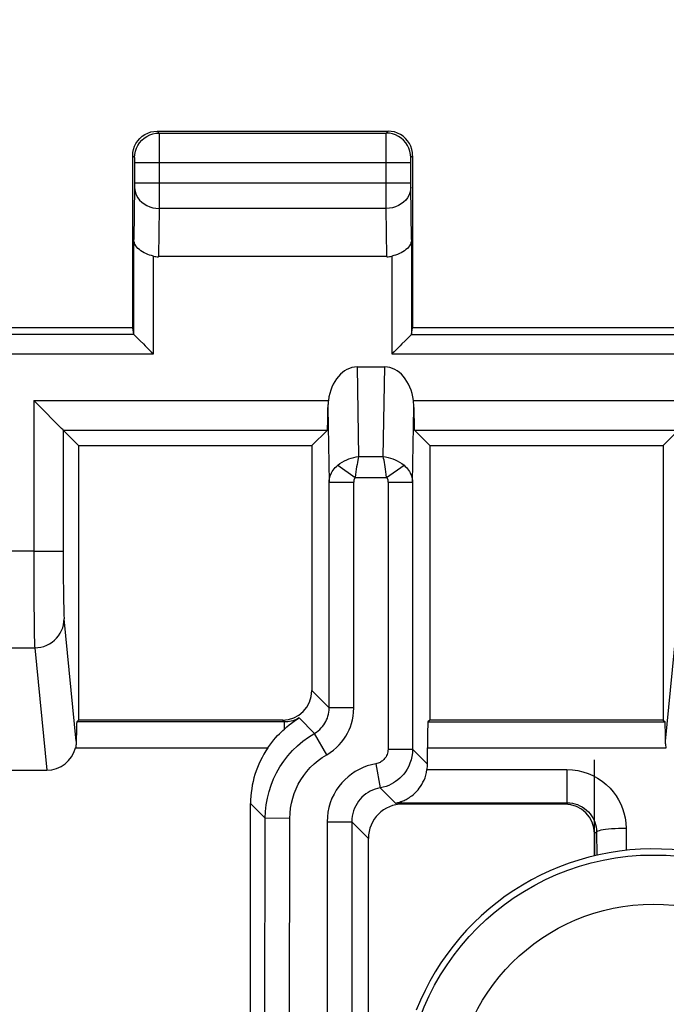
# Model space of a CAD drawing. Units: millimetres. Extents: x -26 to 116, y -24 to 43.
# Drawn here: x 70 to 77, y 15 to 25 of the extents above; entities that cross this region are included whole.
import ezdxf

# ---------------------------------------------------------------- set-up
doc = ezdxf.new("R2010")
doc.units = ezdxf.units.MM
doc.header["$LTSCALE"] = 16.335
doc.layers.get('0').update_dxf_attribs({"linetype": 'CONTINUOUS'})
for name, color, linetype in [('CURVE', 7, 'CONTINUOUS'), ('RACCORDO', 7, 'CONTINUOUS'), ('SUPERFICI', 7, 'CONTINUOUS')]:
    doc.layers.add(name, color=color, linetype=linetype)
doc.styles.get("Standard").update_dxf_attribs({"font": 'txt', "width": 0.8})
doc.dimstyles.new('DIMSTYLE_1', dxfattribs={"dimtxt": 3, "dimasz": 3, "dimexe": 1.5, "dimexo": 0.5, "dimgap": 0.75, "dimtad": 1, "dimtxsty": 'STANDARD', "dimblk": '_FILLED', "dimblk1": '_FILLED', "dimblk2": '_FILLED', "dimcen": 0.09, "dimazin": 2, "dimtfac": 1, "dimtofl": 0, "dimtmove": 0, "dimatfit": 3, "dimldrblk": '_FILLED', "dimfxl": 1, "dimtolj": 1, "dimarcsym": 0})

# ---------------------------------------------------------------- blocks, each defined once
blk = doc.blocks.new('_FILLED')
at = {"color": 0, "linetype": 'BYBLOCK'}
blk.add_solid([(0, 0), (-1, 0.3167), (-1, -0.3167)], dxfattribs=at)
blk = doc.blocks.new('*D2')
at = {"color": 7, "linetype": 'CONTINUOUS'}
for p, q in [((47.6, 22.323), (47.6, 33.056)), ((92.4, 22.323), (92.4, 33.056)), ((47.6, 31.556), (70, 31.556)), ((92.4, 31.556), (70, 31.556))]:
    blk.add_line(p, q, dxfattribs=at)
at = {"color": 7, "linetype": 'CONTINUOUS', "xscale": 3, "yscale": 3, "zscale": 3, "rotation": 180}
blk.add_blockref('_FILLED', (47.6, 31.556), dxfattribs=at)
at = {"color": 7, "linetype": 'CONTINUOUS', "xscale": 3, "yscale": 3, "zscale": 3}
blk.add_blockref('_FILLED', (92.4, 31.556), dxfattribs=at)
at = {"color": 7, "linetype": 'CONTINUOUS', "insert": (70, 35.306), "char_height": 3, "width": 13.17857, "attachment_point": 2, "line_spacing_factor": 0.9}
blk.add_mtext('{\\ftxt;\\W0.0001;\\H0.0001;\\~}{\\ftxt;\\W2.9285714286;\\H3.0; }{\\ftxt;\\W0.0001;\\H0.0001;\\~}', dxfattribs=at)

msp = doc.modelspace()

# ---------------------------------------------------------------- linework, layer by layer
at = {"color": 250, "linetype": 'CONTINUOUS'}
for p, q in [((71.162, 22.254), (68.838, 22.254)), ((68.639, 22.055), (71.361, 22.055)), ((70.143, 20.049), (69.857, 20.049)), ((69.847, 19.064), (70.153, 19.064))]:
    msp.add_line(p, q, dxfattribs=at)
at = {"color": 7, "linetype": 'CONTINUOUS'}
for p, q in [((71.15, 22.323), (68.85, 22.323)), ((69.724, 17.818), (70.276, 17.818))]:
    msp.add_line(p, q, dxfattribs=at)
at = {"layer": 'CURVE', "color": 7, "linetype": 'CONTINUOUS'}
msp.add_line((75.85, 16.945), (75.85, 17.923), dxfattribs=at)
at = {"layer": 'RACCORDO', "color": 250, "linetype": 'CONTINUOUS'}
for p, q in [((74.146, 17.824), (75.571, 17.824)), ((75.571, 17.824), (75.571, 17.487)), ((73.825, 17.482), (73.669, 17.638)), ((73.886, 17.487), (73.886, 17.499)), ((73.9, 17.473), (73.886, 17.487)), ((73.886, 17.487), (75.571, 17.487)), ((75.571, 17.487), (75.55, 17.473)), ((75.873, 17.189), (75.85, 17.173)), ((75.873, 17.189), (75.874, 16.951)), ((76.173, 17.225), (76.174, 17.001))]:
    msp.add_line(p, q, dxfattribs=at)
at = {"layer": 'RACCORDO', "color": 7, "linetype": 'CONTINUOUS'}
for p, q in [((75.55, 17.473), (73.9, 17.473)), ((75.85, 17.173), (75.85, 16.945)), ((73.55, 15.323), (73.55, 17.123))]:
    msp.add_line(p, q, dxfattribs=at)
for points in [[(73.886, 17.499), (73.895, 17.503), (73.904, 17.507), (73.913, 17.511), (73.924, 17.516), (73.934, 17.521), (73.945, 17.527), (73.956, 17.534), (73.968, 17.541), (73.979, 17.549), (73.991, 17.558), (74.004, 17.568), (74.016, 17.579), (74.029, 17.591), (74.042, 17.604), (74.055, 17.619), (74.068, 17.636), (74.081, 17.653), (74.093, 17.673), (74.105, 17.695), (74.116, 17.718), (74.126, 17.742), (74.134, 17.768), (74.141, 17.796), (74.146, 17.824)], [(73.825, 17.482), (73.83, 17.483), (73.835, 17.484), (73.84, 17.485), (73.845, 17.487), (73.85, 17.488), (73.855, 17.489), (73.86, 17.491), (73.865, 17.492), (73.87, 17.494), (73.876, 17.496), (73.881, 17.498), (73.886, 17.499)]]:
    msp.add_lwpolyline(points, dxfattribs=at)
at = {"layer": 'RACCORDO', "color": 250, "linetype": 'CONTINUOUS'}
for points in [[(75.571, 17.824), (75.626, 17.821), (75.68, 17.814), (75.733, 17.802), (75.785, 17.784), (75.835, 17.763), (75.883, 17.737), (75.928, 17.706), (75.971, 17.672), (76.009, 17.635), (76.042, 17.597), (76.071, 17.557), (76.097, 17.516), (76.119, 17.473), (76.137, 17.43), (76.151, 17.383), (76.162, 17.333), (76.169, 17.281), (76.173, 17.225)], [(73.825, 17.482), (73.835, 17.484), (73.845, 17.485), (73.855, 17.486), (73.866, 17.487), (73.876, 17.487), (73.886, 17.487)], [(75.571, 17.487), (75.599, 17.486), (75.626, 17.482), (75.652, 17.476), (75.678, 17.468), (75.703, 17.457), (75.727, 17.444), (75.75, 17.429), (75.771, 17.412), (75.791, 17.393), (75.807, 17.374), (75.822, 17.354), (75.835, 17.334), (75.845, 17.312), (75.855, 17.291), (75.862, 17.267), (75.868, 17.242), (75.872, 17.216), (75.873, 17.189)], [(76.173, 17.225), (76.135, 17.225), (76.097, 17.224), (76.06, 17.222), (76.025, 17.22), (75.993, 17.217), (75.964, 17.214), (75.938, 17.211), (75.916, 17.207), (75.898, 17.202), (75.885, 17.198), (75.877, 17.193), (75.873, 17.189)]]:
    msp.add_lwpolyline(points, dxfattribs=at)
for radius in [2.532, 2.032]:
    msp.add_circle((76.45, 14.423), radius, dxfattribs=at)
at = {"layer": 'RACCORDO', "color": 7, "linetype": 'CONTINUOUS'}
msp.add_arc((76.45, 14.423), 2.594, 83.3115, 158.4569, dxfattribs=at)
at = {"layer": 'RACCORDO', "color": 250, "linetype": 'CONTINUOUS'}
for radius in [3.041, 2.541]:
    msp.add_arc((76.45, 14.423), radius, 225.549, 46.7441, dxfattribs=at)
at = {"layer": 'RACCORDO', "color": 7, "linetype": 'CONTINUOUS'}
for centre, major_axis, ratio, start_param, end_param in [((73.751, 17.881), (0.375, 0.139), 0.997184, -0.498572, -0.355208), ((75.55, 17.173), (-0.25, -0.166), 0.999505, 2.553877, 4.124217)]:
    msp.add_ellipse(centre, major_axis=major_axis, ratio=ratio, start_param=start_param, end_param=end_param, dxfattribs=at)
at = {"layer": 'SUPERFICI', "color": 250, "linetype": 'CONTINUOUS'}
for p, q in [((71.4, 24.323), (71.419, 24.304)), ((71.419, 24.304), (71.419, 24.302)), ((71.419, 24.302), (71.419, 24.288)), ((71.419, 24.288), (71.42, 23.77)), ((73.73, 24.081), (73.731, 24.291)), ((73.731, 24.304), (73.75, 24.323)), ((71.15, 24.073), (71.169, 24.054)), ((73.731, 23.536), (73.73, 24.081)), ((73.981, 24.054), (74, 24.073)), ((71.169, 24.049), (71.169, 24.045)), ((71.169, 24.045), (71.17, 24.034)), ((71.17, 24.034), (71.17, 24.015)), ((71.17, 24.015), (71.17, 24.004)), ((71.17, 24.004), (73.98, 24.004)), ((73.98, 24.042), (73.981, 24.047)), ((73.98, 24.029), (73.98, 24.042)), ((73.98, 24.004), (73.98, 24.029)), ((71.17, 23.758), (71.161, 23.219)), ((71.17, 23.796), (71.17, 23.772)), ((71.17, 23.796), (73.98, 23.796)), ((71.17, 23.772), (71.17, 23.758)), ((71.42, 23.77), (71.419, 23.536)), ((73.98, 23.788), (73.98, 23.796)), ((73.98, 23.767), (73.98, 23.788)), ((73.981, 23.757), (73.98, 23.767)), ((73.989, 23.219), (73.981, 23.757)), ((71.419, 23.536), (71.412, 23.046)), ((73.731, 23.536), (71.419, 23.536)), ((73.738, 23.046), (73.731, 23.536)), ((71.361, 22.055), (71.361, 23.052)), ((73.789, 23.052), (73.789, 22.055)), ((73.988, 22.254), (76.873, 22.254)), ((73.789, 22.055), (77.073, 22.055)), ((73.434, 21.923), (73.45, 21.011)), ((73.7, 21.011), (73.716, 21.923)), ((70.143, 21.58), (70.143, 20.049)), ((70.143, 21.58), (73.142, 21.58)), ((74.008, 21.58), (77.007, 21.58)), ((73.137, 21.512), (73.15, 20.75)), ((74, 20.75), (74.013, 21.512)), ((70.443, 21.28), (70.443, 19.957)), ((70.443, 21.28), (73.132, 21.28)), ((74.018, 21.28), (76.707, 21.28)), ((73.45, 21.011), (73.7, 21.011)), ((73.238, 20.922), (73.415, 20.799)), ((73.735, 20.799), (73.912, 20.922)), ((73.15, 18.453), (73.15, 20.75)), ((73.15, 20.75), (73.4, 20.75)), ((73.4, 18.453), (73.4, 20.75)), ((73.415, 20.799), (73.735, 20.799)), ((73.75, 20.75), (73.75, 18.032)), ((73.75, 20.75), (74, 20.75)), ((74, 20.75), (74, 18.032)), ((70.143, 20.049), (70.143, 19.732)), ((70.143, 20.049), (70.443, 20.049)), ((70.443, 19.957), (70.444, 19.786)), ((70.444, 19.786), (70.445, 19.632)), ((70.143, 19.732), (70.145, 19.453)), ((70.445, 19.632), (70.447, 19.533)), ((70.447, 19.533), (70.448, 19.474)), ((70.448, 19.474), (70.45, 19.424)), ((70.576, 18.113), (70.453, 19.36)), ((76.574, 18.113), (76.697, 19.36)), ((70.147, 19.268), (70.149, 19.19)), ((70.149, 19.19), (70.15, 19.126)), ((70.153, 19.064), (70.276, 17.818)), ((73.15, 18.453), (72.975, 18.628)), ((73.4, 18.453), (73.15, 18.453)), ((73, 18.193), (72.844, 18.35)), ((72.694, 18.309), (70.581, 18.309)), ((72.694, 18.309), (72.675, 18.328)), ((72.694, 18.237), (72.694, 18.309)), ((74.156, 18.309), (76.569, 18.309)), ((73.125, 17.976), (73, 18.193)), ((70.568, 18.046), (72.526, 18.046)), ((74.151, 18.046), (76.582, 18.046)), ((73.75, 18.032), (74, 18.032)), ((74, 18.032), (74.151, 17.881)), ((73.626, 17.884), (73.669, 17.638)), ((72.35, 17.479), (72.5, 17.329)), ((72.474, 5.277), (72.5, 17.329)), ((72.75, 17.328), (72.5, 17.329)), ((72.724, 5.276), (72.75, 17.328)), ((73.13, 17.293), (73.13, 4.693)), ((73.13, 17.293), (73.38, 17.293)), ((73.38, 17.293), (73.38, 4.693)), ((73.55, 17.123), (73.38, 17.293))]:
    msp.add_line(p, q, dxfattribs=at)
at = {"layer": 'SUPERFICI', "color": 7, "linetype": 'CONTINUOUS'}
for p, q in [((71.4, 24.323), (73.75, 24.323)), ((71.419, 24.304), (73.731, 24.304)), ((71.15, 22.323), (71.15, 24.073)), ((74, 24.073), (74, 22.323)), ((71.17, 24.004), (71.17, 23.796)), ((73.98, 23.796), (73.98, 24.004)), ((71.161, 22.255), (71.161, 23.219)), ((73.989, 23.219), (73.989, 22.255)), ((73.738, 23.046), (71.412, 23.046)), ((71.161, 22.255), (71.15, 22.323)), ((71.162, 22.254), (71.163, 22.253)), ((71.163, 22.253), (71.189, 22.227)), ((73.987, 22.253), (73.961, 22.227)), ((73.988, 22.254), (73.987, 22.253)), ((73.989, 22.255), (74, 22.323)), ((76.85, 22.323), (74, 22.323)), ((73.434, 21.923), (73.716, 21.923)), ((70.173, 21.551), (70.143, 21.58)), ((70.426, 21.297), (70.173, 21.551)), ((70.6, 21.123), (70.443, 21.28)), ((73.132, 21.28), (72.975, 21.123)), ((74.175, 21.123), (74.018, 21.28)), ((76.55, 21.123), (76.707, 21.28)), ((70.6, 21.123), (70.6, 18.328)), ((70.6, 21.123), (72.975, 21.123)), ((72.975, 21.123), (72.975, 18.628)), ((74.175, 21.123), (74.175, 18.328)), ((74.175, 21.123), (76.55, 21.123)), ((76.55, 21.123), (76.55, 18.328)), ((70.6, 18.328), (70.581, 18.309)), ((72.675, 18.328), (70.6, 18.328)), ((74.175, 18.328), (74.156, 18.309)), ((76.55, 18.328), (74.175, 18.328)), ((76.55, 18.328), (76.569, 18.309)), ((74.151, 17.881), (74.151, 18.046)), ((72.35, 5.401), (72.35, 17.479))]:
    msp.add_line(p, q, dxfattribs=at)
for points in [[(71.15, 24.073), (71.152, 24.106), (71.159, 24.138), (71.169, 24.169), (71.183, 24.198), (71.202, 24.225), (71.223, 24.25), (71.248, 24.271), (71.275, 24.29), (71.304, 24.304), (71.335, 24.315), (71.367, 24.321), (71.4, 24.323)], [(74, 24.073), (73.998, 24.106), (73.991, 24.138), (73.981, 24.169), (73.967, 24.198), (73.948, 24.225), (73.927, 24.25), (73.902, 24.271), (73.875, 24.29), (73.846, 24.304), (73.815, 24.315), (73.783, 24.321), (73.75, 24.323)], [(71.361, 23.052), (71.342, 23.057), (71.323, 23.062), (71.304, 23.069), (71.285, 23.077), (71.267, 23.086), (71.249, 23.095), (71.233, 23.106), (71.218, 23.118), (71.204, 23.13), (71.192, 23.143), (71.181, 23.157), (71.173, 23.172), (71.167, 23.187), (71.163, 23.203), (71.161, 23.219)], [(73.989, 23.219), (73.987, 23.203), (73.983, 23.187), (73.977, 23.172), (73.969, 23.157), (73.958, 23.143), (73.946, 23.13), (73.932, 23.118), (73.917, 23.106), (73.901, 23.095), (73.883, 23.086), (73.865, 23.077), (73.846, 23.069), (73.827, 23.062), (73.808, 23.057), (73.789, 23.052)], [(71.189, 22.227), (71.213, 22.203), (71.227, 22.189)], [(71.227, 22.189), (71.259, 22.157), (71.277, 22.139)], [(73.923, 22.189), (73.891, 22.157), (73.873, 22.139)], [(73.961, 22.227), (73.937, 22.203), (73.923, 22.189)], [(71.277, 22.139), (71.339, 22.077), (71.361, 22.055)], [(73.873, 22.139), (73.811, 22.077), (73.789, 22.055)], [(73.142, 21.58), (73.141, 21.569), (73.14, 21.557), (73.139, 21.545), (73.138, 21.534), (73.137, 21.523), (73.137, 21.512)], [(74.013, 21.512), (74.013, 21.523), (74.012, 21.534), (74.011, 21.545), (74.01, 21.557), (74.009, 21.569), (74.008, 21.58)], [(70.443, 21.28), (70.442, 21.282), (70.426, 21.297)], [(72.694, 18.237), (72.718, 18.259), (72.743, 18.279), (72.768, 18.298), (72.793, 18.316), (72.818, 18.333), (72.844, 18.35)], [(72.526, 18.046), (72.546, 18.074), (72.566, 18.101), (72.586, 18.126), (72.605, 18.149), (72.625, 18.17), (72.643, 18.189), (72.661, 18.207), (72.678, 18.223), (72.694, 18.237)], [(70.576, 18.113), (70.576, 18.102), (70.575, 18.091), (70.574, 18.08), (70.572, 18.069), (70.57, 18.057), (70.568, 18.046)], [(76.582, 18.046), (76.58, 18.057), (76.578, 18.069), (76.576, 18.08), (76.575, 18.091), (76.574, 18.102), (76.574, 18.113)]]:
    msp.add_lwpolyline(points, dxfattribs=at)
at = {"layer": 'SUPERFICI', "color": 250, "linetype": 'CONTINUOUS'}
for points in [[(71.169, 24.054), (71.171, 24.086), (71.178, 24.119), (71.188, 24.15), (71.203, 24.179), (71.221, 24.206), (71.242, 24.231), (71.267, 24.252), (71.294, 24.27), (71.324, 24.285), (71.355, 24.295), (71.387, 24.302), (71.419, 24.304)], [(73.731, 24.291), (73.731, 24.302), (73.731, 24.304)], [(73.981, 24.054), (73.979, 24.086), (73.972, 24.119), (73.962, 24.15), (73.947, 24.179), (73.929, 24.206), (73.908, 24.231), (73.883, 24.252), (73.856, 24.27), (73.826, 24.285), (73.795, 24.295), (73.763, 24.302), (73.731, 24.304)], [(71.169, 24.054), (71.169, 24.053), (71.169, 24.053), (71.169, 24.051), (71.169, 24.049)], [(73.981, 24.047), (73.981, 24.05), (73.981, 24.052), (73.981, 24.053), (73.981, 24.054), (73.981, 24.054)], [(71.169, 23.753), (71.172, 23.725), (71.178, 23.697), (71.189, 23.67), (71.203, 23.645), (71.221, 23.621), (71.243, 23.6), (71.268, 23.582), (71.295, 23.566), (71.324, 23.553), (71.355, 23.544), (71.387, 23.538), (71.419, 23.536)], [(73.981, 23.753), (73.978, 23.725), (73.972, 23.697), (73.961, 23.67), (73.947, 23.645), (73.929, 23.621), (73.907, 23.6), (73.882, 23.582), (73.855, 23.566), (73.826, 23.553), (73.795, 23.544), (73.763, 23.538), (73.731, 23.536)], [(73.238, 20.922), (73.26, 20.939), (73.283, 20.954), (73.306, 20.967), (73.329, 20.978), (73.352, 20.987), (73.375, 20.995), (73.4, 21.002), (73.425, 21.007), (73.45, 21.011)], [(73.45, 21.011), (73.445, 20.992), (73.441, 20.973), (73.437, 20.952), (73.434, 20.93), (73.43, 20.907), (73.426, 20.883), (73.422, 20.856), (73.418, 20.828), (73.415, 20.799)], [(73.735, 20.799), (73.732, 20.828), (73.728, 20.856), (73.724, 20.883), (73.72, 20.907), (73.717, 20.93), (73.713, 20.952), (73.709, 20.973), (73.705, 20.992), (73.7, 21.011)], [(73.7, 21.011), (73.725, 21.007), (73.75, 21.002), (73.775, 20.995), (73.798, 20.987), (73.821, 20.978), (73.844, 20.967), (73.867, 20.954), (73.89, 20.939), (73.912, 20.922)], [(73.15, 20.75), (73.151, 20.767), (73.154, 20.783), (73.157, 20.799), (73.162, 20.815), (73.168, 20.83), (73.175, 20.844), (73.182, 20.858), (73.191, 20.872), (73.201, 20.885), (73.212, 20.898), (73.225, 20.91), (73.238, 20.922)], [(73.912, 20.922), (73.925, 20.911), (73.937, 20.899), (73.948, 20.886), (73.958, 20.873), (73.967, 20.859), (73.975, 20.845), (73.982, 20.83), (73.988, 20.815), (73.993, 20.799), (73.996, 20.783), (73.999, 20.766), (74, 20.75)], [(73.415, 20.799), (73.412, 20.795), (73.41, 20.792), (73.409, 20.788), (73.407, 20.785), (73.406, 20.781), (73.404, 20.777), (73.403, 20.773), (73.402, 20.768), (73.401, 20.764), (73.401, 20.759), (73.401, 20.754), (73.4, 20.75)], [(73.735, 20.799), (73.737, 20.796), (73.739, 20.792), (73.741, 20.788), (73.743, 20.785), (73.744, 20.781), (73.746, 20.777), (73.747, 20.773), (73.748, 20.768), (73.749, 20.764), (73.749, 20.759), (73.749, 20.754), (73.75, 20.75)], [(70.145, 19.453), (70.146, 19.404), (70.147, 19.268)], [(70.153, 19.064), (70.184, 19.066), (70.215, 19.071), (70.245, 19.079), (70.275, 19.09), (70.303, 19.104), (70.329, 19.121), (70.353, 19.141), (70.376, 19.162), (70.395, 19.186), (70.412, 19.212), (70.427, 19.24), (70.438, 19.269), (70.446, 19.298), (70.451, 19.329), (70.453, 19.36)], [(70.45, 19.424), (70.45, 19.403), (70.451, 19.386), (70.452, 19.371), (70.453, 19.36)], [(70.15, 19.126), (70.151, 19.101), (70.152, 19.08), (70.153, 19.064)], [(73.02, 18.205), (73.038, 18.218), (73.054, 18.232), (73.069, 18.248), (73.083, 18.263), (73.095, 18.28), (73.106, 18.296), (73.116, 18.313), (73.124, 18.33), (73.132, 18.348), (73.138, 18.367), (73.143, 18.387), (73.147, 18.408), (73.15, 18.43), (73.15, 18.453)], [(73.125, 17.976), (73.161, 17.999), (73.194, 18.023), (73.224, 18.049), (73.252, 18.076), (73.277, 18.105), (73.3, 18.135), (73.32, 18.165), (73.337, 18.196), (73.353, 18.228), (73.366, 18.261), (73.378, 18.295), (73.387, 18.331), (73.394, 18.37), (73.398, 18.41), (73.4, 18.453)], [(72.844, 18.35), (72.828, 18.341), (72.813, 18.334), (72.797, 18.328), (72.78, 18.322), (72.763, 18.318), (72.746, 18.314), (72.729, 18.311), (72.711, 18.31), (72.694, 18.309)], [(72.5, 17.329), (72.503, 17.398), (72.51, 17.467), (72.522, 17.535), (72.539, 17.602), (72.559, 17.666), (72.585, 17.73), (72.615, 17.792), (72.649, 17.852), (72.688, 17.91), (72.731, 17.966), (72.778, 18.018), (72.828, 18.068), (72.883, 18.113), (72.94, 18.155), (73.02, 18.205)], [(72.75, 17.328), (72.752, 17.381), (72.758, 17.433), (72.766, 17.483), (72.779, 17.533), (72.794, 17.581), (72.814, 17.629), (72.836, 17.675), (72.862, 17.721), (72.891, 17.764), (72.923, 17.806), (72.958, 17.845), (72.996, 17.882), (73.037, 17.916), (73.08, 17.948), (73.125, 17.976)], [(73.75, 18.032), (73.749, 18.018), (73.747, 18.004), (73.744, 17.991), (73.74, 17.979), (73.735, 17.967), (73.729, 17.956), (73.722, 17.946), (73.715, 17.937), (73.708, 17.928), (73.701, 17.921), (73.693, 17.915), (73.685, 17.909), (73.676, 17.903), (73.668, 17.898), (73.658, 17.894), (73.648, 17.89), (73.637, 17.887), (73.626, 17.884)], [(74, 18.032), (73.998, 17.994), (73.993, 17.958), (73.984, 17.923), (73.973, 17.89), (73.96, 17.858), (73.944, 17.829), (73.927, 17.802), (73.909, 17.778), (73.889, 17.756), (73.869, 17.737), (73.849, 17.719), (73.827, 17.703), (73.805, 17.689), (73.781, 17.676), (73.756, 17.664), (73.729, 17.653), (73.7, 17.645)], [(73.626, 17.884), (73.581, 17.874), (73.537, 17.862), (73.495, 17.846), (73.454, 17.826), (73.415, 17.804), (73.377, 17.779), (73.342, 17.751), (73.309, 17.721), (73.278, 17.688), (73.249, 17.653), (73.223, 17.615), (73.2, 17.575), (73.179, 17.532), (73.162, 17.486), (73.148, 17.44), (73.138, 17.392), (73.132, 17.344), (73.13, 17.293)], [(73.7, 17.645), (73.643, 17.632), (73.618, 17.625), (73.593, 17.616), (73.569, 17.604), (73.546, 17.591), (73.524, 17.577), (73.503, 17.56), (73.484, 17.543), (73.466, 17.524), (73.449, 17.503), (73.434, 17.481), (73.421, 17.457), (73.409, 17.432), (73.398, 17.406), (73.39, 17.379), (73.384, 17.351), (73.381, 17.322), (73.38, 17.293)]]:
    msp.add_lwpolyline(points, dxfattribs=at)
at = {"layer": 'SUPERFICI', "color": 7, "linetype": 'CONTINUOUS'}
for centre, major_axis, ratio, start_param, end_param in [((71.413, 23.334), (-0.004, -0.289), 0.866001, -0.191036, 0.013089), ((73.737, 23.334), (-0.004, 0.289), 0.866001, 3.128503, 3.332629), ((71.361, 22.255), (0.2, 0), 0.052408, -3.132866, -3.089233), ((73.789, 22.255), (0.2, 0), 0.052408, -0.05236, -0.008727), ((73.437, 21.499), (0.007, -0.424), 0.707053, 3.129252, 4.506976), ((73.713, 21.499), (0.007, 0.424), 0.707053, -1.365384, 0.012341), ((73.132, 21.58), (0, 0.3), 0.017455, -3.124139, -1.800453), ((74.018, 21.58), (0, 0.3), 0.017455, -4.482732, -3.159046), ((72.675, 18.628), (0.212, -0.212), 0.999695, -0.785246, 0.785246), ((70.581, 18.009), (0, 0.3), 0.017455, 0.017453, 1.21698), ((74.156, 18.009), (0, 0.3), 0.017455, 0.017453, 1.448623), ((76.569, 18.009), (0, 0.3), 0.017455, -1.21698, -0.017453), ((70.276, 18.116), (0.299, -0.021), 0.993697, -1.498874, -0.163949), ((73.35, 17.477), (-0.414, 0.913), 0.99675, 0.542689, 1.144129), ((73.9, 17.123), (-0.248, 0.248), 0.999695, -0.785246, 0.785246)]:
    msp.add_ellipse(centre, major_axis=major_axis, ratio=ratio, start_param=start_param, end_param=end_param, dxfattribs=at)

# ---------------------------------------------------------------- dimensions: what is measured, and where the dimension line sits
at = {"color": 7, "linetype": 'CONTINUOUS'}
dim = msp.add_linear_dim(base=(92.4, 31.556), p1=(47.6, 21.823), p2=(92.4, 21.823), text='{\\ftxt;\\W0.0001;\\H0.0001;\\~}{\\ftxt;\\W2.9285714286;\\H3.0; }{\\ftxt;\\W0.0001;\\H0.0001;\\~}', dimstyle='DIMSTYLE_1', dxfattribs=at)
dim.commit()
dim.dimension.update_dxf_attribs({"geometry": '*D2', "text_midpoint": (69.571, 31.556), "dimtype": 160})

doc.saveas('drawing.dxf')
